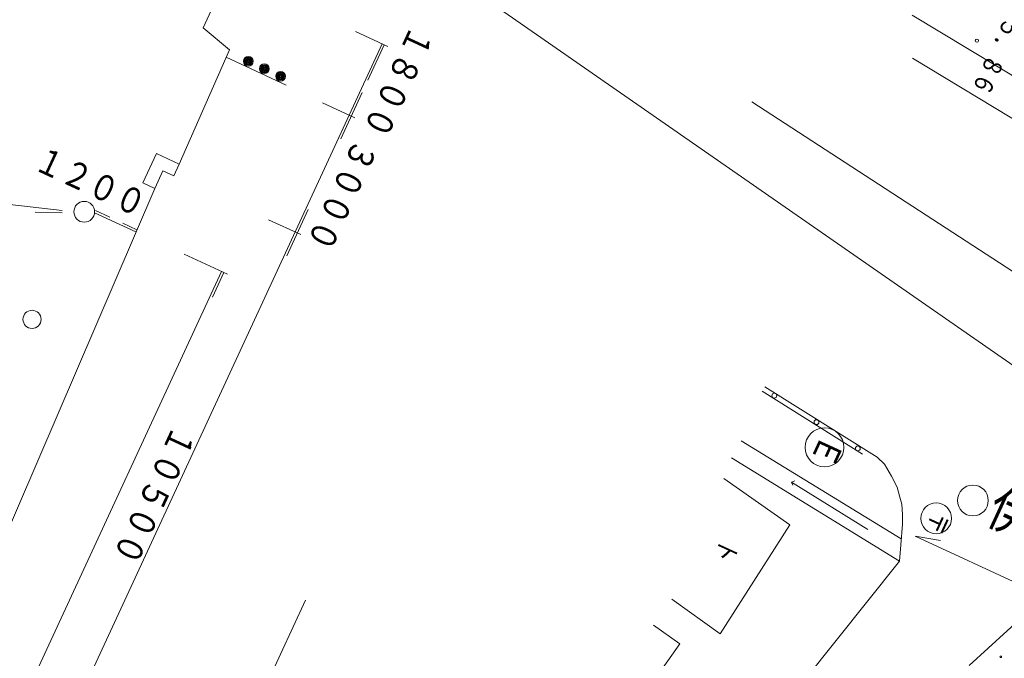
# Model space of a CAD drawing. Extents: x 25473 to 25739, y 31903 to 32194.
# Drawn here: x 25571 to 25609, y 32002 to 32027 of the extents above; entities that cross this region are included whole.
import ezdxf

# ---------------------------------------------------------------- set-up
doc = ezdxf.new("R2010")
doc.units = 0
for name, color, linetype, lineweight in [('\\M+5A4BD\\M+5A4CE\\M+5CBFB', 136, 'Continuous', 0), ('\\M+5BAE1\\M+5B6CF\\M+587ED', 4, 'Continuous', 0), ('道路平面図', 7, 'Continuous', 0)]:
    doc.layers.add(name, color=color, linetype=linetype, lineweight=lineweight)
doc.styles.add('\\M+5A3CD\\M+5A3D3 \\M+5A5B4\\M+5A5B7\\M+5A5C3\\M+5A5AF', font='MS Gothic.ttf')

msp = doc.modelspace()

# ---------------------------------------------------------------- linework, layer by layer
at = {"layer": '\\M+5A4BD\\M+5A4CE\\M+5CBFB', "linetype": 'Continuous', "lineweight": 13, "ltscale": 1}
msp.add_line((25586.966, 32028.843), (25619.822, 32006.022), dxfattribs=at)
at = {"layer": '\\M+5BAE1\\M+5B6CF\\M+587ED', "linetype": 'Continuous', "lineweight": 13, "ltscale": 1}
for p, q in [((25578.177, 32026.259), (25578.807, 32027.62)), ((25579.196, 32025.409), (25578.177, 32026.259)), ((25584.068, 32026.116), (25585.316, 32025.538)), ((25562.793, 31977.458), (25585.089, 32025.643)), ((25577.26, 32021.002), (25579.196, 32025.409)), ((25585.174, 32025.604), (25584.544, 32024.243)), ((25581.39, 32024.049), (25579.065, 32025.125)), ((25584.321, 32023.761), (25583.494, 32021.974)), ((25582.795, 32023.365), (25584.043, 32022.787)), ((25575.856, 32020.274), (25576.381, 32021.409)), ((25577.26, 32021.002), (25576.381, 32021.409)), ((25577.05, 32020.548), (25577.26, 32021.002)), ((25576.31, 32020.064), (25576.625, 32020.745)), ((25577.05, 32020.548), (25576.625, 32020.745)), ((25572.741, 32019.214), (25564.679, 32020.133)), ((25568.29, 32001.394), (25576.31, 32020.064)), ((25575.856, 32020.274), (25576.31, 32020.064)), ((25582.235, 32019.251), (25581.408, 32017.464)), ((25572.738, 32019.119), (25571.694, 32019.149)), ((25573.99, 32019.122), (25575.588, 32018.383)), ((25574.03, 32019.209), (25574.572, 32018.958)), ((25580.709, 32018.855), (25581.957, 32018.278)), ((25575.082, 32018.72), (25575.627, 32018.468)), ((25577.445, 32017.524), (25579.119, 32016.749)), ((25571.55, 32000.987), (25578.892, 32016.854)), ((25578.979, 32016.814), (25578.54, 32015.866)), ((25582.135, 32004.172), (25575.836, 31990.559))]:
    msp.add_line(p, q, dxfattribs=at)
for centre, radius in [((25579.922, 32024.97), 0.187), ((25579.922, 32024.97), 0.156), ((25579.922, 32024.97), 0.125), ((25579.922, 32024.97), 0.0937), ((25579.922, 32024.97), 0.0625), ((25579.922, 32024.97), 0.0312), ((25580.546, 32024.681), 0.187), ((25580.546, 32024.681), 0.156), ((25580.546, 32024.681), 0.125), ((25580.546, 32024.681), 0.0937), ((25580.546, 32024.681), 0.0625), ((25580.546, 32024.681), 0.0312), ((25581.17, 32024.392), 0.187), ((25581.17, 32024.392), 0.156), ((25581.17, 32024.392), 0.125), ((25581.17, 32024.392), 0.0937), ((25581.17, 32024.392), 0.0625), ((25581.17, 32024.392), 0.0312), ((25573.591, 32019.16), 0.401), ((25571.575, 32015.007), 0.35)]:
    msp.add_circle(centre, radius, dxfattribs=at)
at = {"layer": '道路平面図', "linetype": 'Continuous', "lineweight": 13, "ltscale": 1}
for p, q in [((25627.823, 32013.359), (25605.55, 32026.747)), ((25605.573, 32025.085), (25619.265, 32016.788)), ((25599.362, 32023.408), (25645.734, 31993.238)), ((25604.197, 32009.687), (25599.872, 32012.4)), ((25603.634, 32009.809), (25599.766, 32012.243)), ((25598.947, 32010.314), (25605.124, 32006.543)), ((25598.577, 32009.659), (25605.068, 32005.674)), ((25604.485, 32009.417), (25604.197, 32009.687)), ((25604.752, 32008.95), (25604.485, 32009.417)), ((25600.828, 32007.075), (25598.281, 32008.867)), ((25600.9, 32008.728), (25601.024, 32008.774)), ((25600.9, 32008.728), (25603.84, 32006.893)), ((25600.9, 32008.728), (25600.946, 32008.603)), ((25604.975, 32008.538), (25604.752, 32008.95)), ((25605.072, 32008.149), (25604.975, 32008.538)), ((25605.15, 32007.872), (25605.072, 32008.149)), ((25605.177, 32007.482), (25605.15, 32007.872)), ((25605.175, 32007.104), (25605.177, 32007.482)), ((25598.139, 32002.877), (25600.828, 32007.075)), ((25605.117, 32006.305), (25605.175, 32007.104)), ((25605.068, 32005.674), (25605.117, 32006.305)), ((25605.664, 32006.636), (25606.649, 32006.467)), ((25605.664, 32006.636), (25614.094, 32002.756)), ((25598.119, 31997.004), (25605.068, 32005.674)), ((25596.278, 32004.215), (25598.139, 32002.877)), ((25607.757, 32001.65), (25610.731, 32004.375)), ((25596.585, 32002.491), (25595.569, 32003.2)), ((25593.042, 31997.483), (25596.585, 32002.491))]:
    msp.add_line(p, q, dxfattribs=at)
for centre, radius in [((25608.054, 32025.766), 0.0625), ((25600.233, 32012.062), 0.0938), ((25601.86, 32011.038), 0.0938), ((25602.171, 32010.069), 0.75), ((25603.459, 32010.027), 0.0938), ((25607.9, 32008.017), 0.594), ((25606.482, 32007.328), 0.594), ((25608.976, 32001.983), 0.0313)]:
    msp.add_circle(centre, radius, dxfattribs=at)

# ---------------------------------------------------------------- texts
at = {"layer": '\\M+5BAE1\\M+5B6CF\\M+587ED', "linetype": 'Continuous', "lineweight": 13, "style": '\\M+5A3CD\\M+5A3D3 \\M+5A5B4\\M+5A5B7\\M+5A5C3\\M+5A5AF', "width": 0.832061}
for s, rotation, p in [('１８００', 245.1689, (25586.23, 32026.419)), ('１２００', 335.1689, (25571.573, 32020.827)), ('３０００', 245.1689, (25584.056, 32022.05)), ('１０５００', 245.1689, (25577.048, 32010.978))]:
    msp.add_text(s, height=0.9982, rotation=rotation, dxfattribs=at).set_placement(p)
at = {"layer": '道路平面図', "linetype": 'Continuous', "lineweight": 13, "style": '\\M+5A3CD\\M+5A3D3 \\M+5A5B4\\M+5A5B7\\M+5A5C3\\M+5A5AF'}
for s, height, rotation, width, p in [('５．８６', 0.7187, 245.287, 0.795826, (25609.149, 32026.707)), ('Ｅ', 0.968, 245.287, 0.858268, (25602.085, 32010.625)), ('伊佐浜線へ', 1.5, 335.287, 0.832, (25608.331, 32007.212)), ('〒', 0.72, 245.287, 0.867725, (25606.38, 32007.685)), ('ト', 0.72, 245.287, 0.867725, (25598.236, 32006.582))]:
    msp.add_text(s, height=height, rotation=rotation, dxfattribs=dict(at, width=width)).set_placement(p)

doc.saveas('drawing.dxf')
